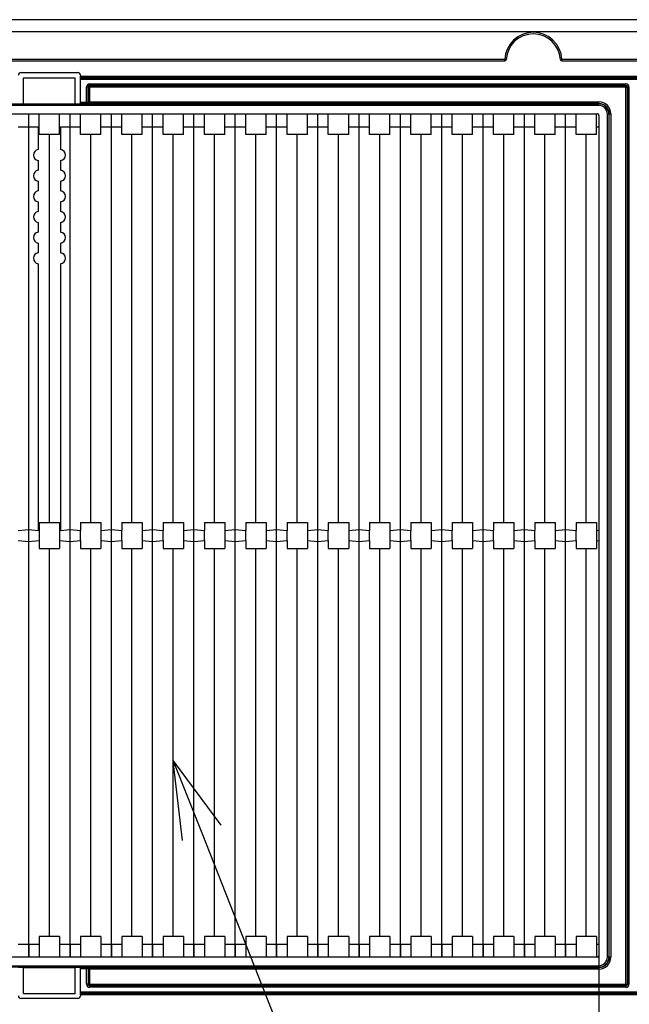
# Model space of a CAD drawing. Units: millimetres. Extents: x 485 to 797, y -46 to 151.
# Drawn here: x 563 to 575, y 31 to 50 of the extents above; entities that cross this region are included whole.
import ezdxf

# ---------------------------------------------------------------- set-up
doc = ezdxf.new("R2010")
doc.units = ezdxf.units.MM
doc.header["$PDSIZE"] = -1
doc.layers.add('SLD-0', color=179, linetype='Continuous')
doc.styles.add('SLDTEXTSTYLE0', font='TXT', dxfattribs={"width": 0.638186})
doc.dimstyles.new('SLDDIMSTYLE0', dxfattribs={"dimtxt": 2, "dimasz": 3.302, "dimexe": 0, "dimexo": 0.0625, "dimgap": 0.5, "dimtad": 1, "dimdec": 0, "dimlfac": 10, "dimrnd": 1e-09, "dimzin": 12, "dimdsep": 46, "dimtxsty": 'SLDTEXTSTYLE0', "dimblk1": 'NONE', "dimblk2": 'NONE', "dimsah": 1, "dimcen": 0.09, "dimadec": 0, "dimazin": 3, "dimtfac": 1, "dimtdec": 1, "dimtofl": 0, "dimtmove": 0, "dimatfit": 3, "dimldrblk": 'NONE', "dimfxl": 1, "dimfrac": 2, "dimtolj": 1, "dimtzin": 12, "dimarcsym": 0})

# ---------------------------------------------------------------- blocks, each defined once
blk = doc.blocks.new('_D_12')
at = {"layer": 'Defpoints', "color": 0}
for p in [(523.467, 48.232), (574.357, 48.232), (523.467, 25.715)]:
    blk.add_point(p, dxfattribs=at)
at = {"layer": 'SLD-0', "color": 0, "lineweight": -2}
for p, q in [((523.467, 48.169), (523.467, 25.715)), ((574.357, 48.169), (574.357, 25.715)), ((574.357, 25.715), (523.467, 25.715))]:
    blk.add_line(p, q, dxfattribs=at)
at = {"layer": 'SLD-0', "color": 0, "insert": (548.938, 28.215), "char_height": 2, "attachment_point": 2, "style": 'SLDTEXTSTYLE0'}
blk.add_mtext('\\A1;509', dxfattribs=at)
blk = doc.blocks.new('_NONE')

msp = doc.modelspace()

# ---------------------------------------------------------------- linework, layer by layer
at = {"layer": 'SLD-0', "color": 7}
for p, q in [((576.065, 50.307), (521.695, 50.307)), ((522.127, 50.079), (576.065, 50.079)), ((572.531, 49.537), (525.389, 49.537)), ((525.389, 49.507), (572.531, 49.507)), ((572.531, 49.537), (572.531, 49.507)), ((573.639, 49.507), (573.639, 49.537)), ((576.065, 49.537), (573.639, 49.537)), ((573.639, 49.507), (576.065, 49.507)), ((563.162, 49.282), (564.262, 49.282)), ((563.212, 48.677), (563.212, 49.182)), ((563.212, 49.182), (564.212, 49.182)), ((564.212, 48.677), (564.212, 49.182)), ((564.312, 49.232), (564.312, 49.212)), ((564.312, 49.212), (576.127, 49.212)), ((564.312, 49.182), (564.312, 49.212)), ((576.127, 49.182), (564.312, 49.182)), ((564.312, 49.182), (564.312, 49.18)), ((564.312, 49.18), (576.127, 49.18)), ((564.312, 49.15), (564.312, 49.18)), ((576.127, 49.15), (564.312, 49.15)), ((564.312, 48.709), (564.312, 49.15)), ((564.49, 49.064), (574.879, 49.064)), ((564.49, 49.034), (564.49, 49.064)), ((574.879, 49.034), (574.879, 49.064)), ((564.43, 48.709), (564.43, 49.004)), ((564.46, 49.004), (564.43, 49.004)), ((564.46, 49.004), (564.46, 48.71)), ((564.462, 49.002), (564.46, 49.004)), ((564.462, 48.712), (564.462, 49.002)), ((564.492, 49.002), (564.462, 49.002)), ((574.879, 49.034), (564.49, 49.034)), ((564.49, 49.034), (564.492, 49.032)), ((564.492, 49.032), (574.877, 49.032)), ((564.492, 49.002), (564.492, 49.032)), ((564.492, 49.002), (564.492, 48.712)), ((574.877, 49.002), (564.492, 49.002)), ((574.877, 49.032), (574.879, 49.034)), ((574.877, 49.002), (574.877, 49.032)), ((574.877, 31.612), (574.877, 49.002)), ((574.877, 49.002), (574.907, 49.002)), ((574.909, 49.004), (574.907, 49.002)), ((574.907, 49.002), (574.907, 31.612)), ((574.909, 31.61), (574.909, 49.004)), ((574.909, 49.004), (574.939, 49.004)), ((574.939, 49.004), (574.939, 31.61)), ((523.473, 48.676), (574.351, 48.676)), ((563.112, 48.677), (563.212, 48.677)), ((563.212, 48.677), (564.212, 48.677)), ((564.212, 48.677), (564.312, 48.677)), ((564.312, 48.709), (564.43, 48.709)), ((564.312, 48.679), (564.312, 48.709)), ((564.312, 48.677), (564.312, 48.679)), ((564.43, 48.679), (564.312, 48.679)), ((564.43, 48.679), (564.43, 48.709)), ((564.46, 48.71), (564.462, 48.712)), ((564.492, 48.712), (564.462, 48.712)), ((564.492, 48.682), (564.49, 48.68)), ((564.492, 48.682), (564.492, 48.712)), ((564.492, 48.712), (574.357, 48.712)), ((574.357, 48.682), (564.492, 48.682)), ((574.351, 48.676), (574.357, 48.682)), ((574.351, 48.646), (574.351, 48.676)), ((574.357, 48.682), (574.357, 48.712)), ((574.351, 48.646), (523.473, 48.646)), ((523.497, 48.482), (574.327, 48.482)), ((563.312, 48.232), (563.312, 48.482)), ((563.312, 32.132), (563.312, 48.482)), ((563.515, 48.082), (563.515, 48.482)), ((563.909, 48.082), (563.909, 48.482)), ((564.112, 48.232), (564.112, 48.482)), ((564.112, 32.132), (564.112, 48.482)), ((564.315, 48.232), (564.315, 48.482)), ((564.709, 48.232), (564.709, 48.482)), ((564.912, 48.232), (564.912, 48.482)), ((564.912, 32.132), (564.912, 48.482)), ((565.115, 48.232), (565.115, 48.482)), ((565.509, 48.232), (565.509, 48.482)), ((565.712, 48.232), (565.712, 48.482)), ((565.712, 32.132), (565.712, 48.482)), ((565.915, 48.232), (565.915, 48.482)), ((566.309, 48.232), (566.309, 48.482)), ((566.512, 48.232), (566.512, 48.482)), ((566.512, 32.132), (566.512, 48.482)), ((566.715, 48.232), (566.715, 48.482)), ((567.109, 48.232), (567.109, 48.482)), ((567.312, 48.232), (567.312, 48.482)), ((567.312, 32.132), (567.312, 48.482)), ((567.515, 48.232), (567.515, 48.482)), ((567.909, 48.232), (567.909, 48.482)), ((568.112, 48.232), (568.112, 48.482)), ((568.112, 32.132), (568.112, 48.482)), ((568.315, 48.232), (568.315, 48.482)), ((568.709, 48.232), (568.709, 48.482)), ((568.912, 48.232), (568.912, 48.482)), ((568.912, 32.132), (568.912, 48.482)), ((569.115, 48.232), (569.115, 48.482)), ((569.509, 48.232), (569.509, 48.482)), ((569.712, 48.232), (569.712, 48.482)), ((569.712, 32.132), (569.712, 48.482)), ((569.915, 48.232), (569.915, 48.482)), ((570.309, 48.232), (570.309, 48.482)), ((570.512, 48.232), (570.512, 48.482)), ((570.512, 32.132), (570.512, 48.482)), ((570.715, 48.232), (570.715, 48.482)), ((571.109, 48.232), (571.109, 48.482)), ((571.312, 48.232), (571.312, 48.482)), ((571.312, 32.132), (571.312, 48.482)), ((571.515, 48.232), (571.515, 48.482)), ((571.909, 48.232), (571.909, 48.482)), ((572.112, 48.232), (572.112, 48.482)), ((572.112, 32.132), (572.112, 48.482)), ((572.315, 48.232), (572.315, 48.482)), ((572.709, 48.232), (572.709, 48.482)), ((572.912, 48.232), (572.912, 48.482)), ((572.912, 32.132), (572.912, 48.482)), ((573.115, 48.232), (573.115, 48.482)), ((573.509, 48.232), (573.509, 48.482)), ((573.712, 48.232), (573.712, 48.482)), ((573.712, 32.132), (573.712, 48.482)), ((573.915, 48.232), (573.915, 48.482)), ((574.309, 48.232), (574.309, 48.482)), ((574.357, 48.452), (574.357, 32.162)), ((574.521, 32.138), (574.521, 48.476)), ((574.551, 48.476), (574.521, 48.476)), ((574.557, 48.482), (574.551, 48.476)), ((574.551, 48.476), (574.551, 32.138)), ((574.557, 32.132), (574.557, 48.482)), ((574.557, 48.482), (574.587, 48.482)), ((574.587, 48.482), (574.587, 32.132)), ((563.109, 48.232), (563.312, 48.232)), ((563.312, 48.232), (563.495, 48.232)), ((563.495, 48.232), (563.495, 47.788)), ((563.929, 48.232), (564.112, 48.232)), ((563.929, 48.232), (563.929, 47.788)), ((564.112, 48.232), (564.315, 48.232)), ((564.315, 48.082), (564.315, 48.232)), ((564.709, 48.232), (564.912, 48.232)), ((564.709, 48.082), (564.709, 48.232)), ((564.912, 48.232), (565.115, 48.232)), ((565.115, 48.082), (565.115, 48.232)), ((565.509, 48.232), (565.712, 48.232)), ((565.509, 48.082), (565.509, 48.232)), ((565.712, 48.232), (565.915, 48.232)), ((565.915, 48.082), (565.915, 48.232)), ((566.309, 48.232), (566.512, 48.232)), ((566.309, 48.082), (566.309, 48.232)), ((566.512, 48.232), (566.715, 48.232)), ((566.715, 48.082), (566.715, 48.232)), ((567.109, 48.232), (567.312, 48.232)), ((567.109, 48.082), (567.109, 48.232)), ((567.312, 48.232), (567.515, 48.232)), ((567.515, 48.082), (567.515, 48.232)), ((567.909, 48.232), (568.112, 48.232)), ((567.909, 48.082), (567.909, 48.232)), ((568.112, 48.232), (568.315, 48.232)), ((568.315, 48.082), (568.315, 48.232)), ((568.709, 48.232), (568.912, 48.232)), ((568.709, 48.082), (568.709, 48.232)), ((568.912, 48.232), (569.115, 48.232)), ((569.115, 48.082), (569.115, 48.232)), ((569.509, 48.232), (569.712, 48.232)), ((569.509, 48.082), (569.509, 48.232)), ((569.712, 48.232), (569.915, 48.232)), ((569.915, 48.082), (569.915, 48.232)), ((570.309, 48.232), (570.512, 48.232)), ((570.309, 48.082), (570.309, 48.232)), ((570.512, 48.232), (570.715, 48.232)), ((570.715, 48.082), (570.715, 48.232)), ((571.109, 48.232), (571.312, 48.232)), ((571.109, 48.082), (571.109, 48.232)), ((571.312, 48.232), (571.515, 48.232)), ((571.515, 48.082), (571.515, 48.232)), ((571.909, 48.232), (572.112, 48.232)), ((571.909, 48.082), (571.909, 48.232)), ((572.112, 48.232), (572.315, 48.232)), ((572.315, 48.082), (572.315, 48.232)), ((572.709, 48.232), (572.912, 48.232)), ((572.709, 48.082), (572.709, 48.232)), ((572.912, 48.232), (573.115, 48.232)), ((573.115, 48.082), (573.115, 48.232)), ((573.509, 48.232), (573.712, 48.232)), ((573.509, 48.082), (573.509, 48.232)), ((573.712, 48.232), (573.915, 48.232)), ((573.915, 48.082), (573.915, 48.232)), ((574.309, 48.232), (574.357, 48.232)), ((574.309, 48.082), (574.309, 48.232)), ((563.909, 48.082), (563.515, 48.082)), ((563.712, 40.557), (563.712, 48.082)), ((564.709, 48.082), (564.315, 48.082)), ((564.512, 40.557), (564.512, 48.082)), ((565.509, 48.082), (565.115, 48.082)), ((565.312, 40.557), (565.312, 48.082)), ((566.309, 48.082), (565.915, 48.082)), ((566.112, 40.557), (566.112, 48.082)), ((567.109, 48.082), (566.715, 48.082)), ((566.912, 40.557), (566.912, 48.082)), ((567.909, 48.082), (567.515, 48.082)), ((567.712, 40.557), (567.712, 48.082)), ((568.709, 48.082), (568.315, 48.082)), ((568.512, 40.557), (568.512, 48.082)), ((569.509, 48.082), (569.115, 48.082)), ((569.312, 40.557), (569.312, 48.082)), ((570.309, 48.082), (569.915, 48.082)), ((570.112, 40.557), (570.112, 48.082)), ((571.109, 48.082), (570.715, 48.082)), ((570.912, 40.557), (570.912, 48.082)), ((571.909, 48.082), (571.515, 48.082)), ((571.712, 40.557), (571.712, 48.082)), ((572.709, 48.082), (572.315, 48.082)), ((572.512, 40.557), (572.512, 48.082)), ((573.509, 48.082), (573.115, 48.082)), ((573.312, 40.557), (573.312, 48.082)), ((574.309, 48.082), (573.915, 48.082)), ((574.112, 40.557), (574.112, 48.082)), ((563.495, 47.576), (563.495, 47.388)), ((563.929, 47.576), (563.929, 47.388)), ((563.495, 47.176), (563.495, 46.988)), ((563.929, 47.176), (563.929, 46.988)), ((563.495, 46.776), (563.495, 46.588)), ((563.929, 46.776), (563.929, 46.588)), ((563.495, 46.376), (563.495, 46.188)), ((563.929, 46.376), (563.929, 46.188)), ((563.495, 45.976), (563.495, 45.788)), ((563.929, 45.976), (563.929, 45.788)), ((563.495, 45.576), (563.495, 40.407)), ((563.929, 45.576), (563.929, 40.407)), ((563.515, 40.557), (563.515, 40.208)), ((563.515, 40.557), (563.909, 40.557)), ((563.909, 40.557), (563.909, 40.208)), ((564.315, 40.557), (564.315, 40.405)), ((564.315, 40.557), (564.709, 40.557)), ((564.709, 40.557), (564.709, 40.405)), ((565.115, 40.557), (565.509, 40.557)), ((565.115, 40.557), (565.115, 40.405)), ((565.509, 40.557), (565.509, 40.405)), ((565.915, 40.557), (565.915, 40.405)), ((565.915, 40.557), (566.309, 40.557)), ((566.309, 40.557), (566.309, 40.405)), ((566.715, 40.557), (566.715, 40.405)), ((566.715, 40.557), (567.109, 40.557)), ((567.109, 40.557), (567.109, 40.405)), ((567.515, 40.557), (567.515, 40.405)), ((567.515, 40.557), (567.909, 40.557)), ((567.909, 40.557), (567.909, 40.405)), ((568.315, 40.557), (568.315, 40.405)), ((568.315, 40.557), (568.709, 40.557)), ((568.709, 40.557), (568.709, 40.405)), ((569.115, 40.557), (569.115, 40.405)), ((569.115, 40.557), (569.509, 40.557)), ((569.509, 40.557), (569.509, 40.405)), ((569.915, 40.557), (570.309, 40.557)), ((569.915, 40.557), (569.915, 40.405)), ((570.309, 40.557), (570.309, 40.405)), ((570.715, 40.557), (570.715, 40.405)), ((570.715, 40.557), (571.109, 40.557)), ((571.109, 40.557), (571.109, 40.405)), ((571.515, 40.557), (571.909, 40.557)), ((571.515, 40.557), (571.515, 40.405)), ((571.909, 40.557), (571.909, 40.405)), ((572.315, 40.557), (572.315, 40.405)), ((572.315, 40.557), (572.709, 40.557)), ((572.709, 40.557), (572.709, 40.405)), ((573.115, 40.557), (573.509, 40.557)), ((573.115, 40.557), (573.115, 40.405)), ((573.509, 40.557), (573.509, 40.405)), ((573.915, 40.557), (573.915, 40.405)), ((573.915, 40.557), (574.309, 40.557)), ((574.309, 40.557), (574.309, 40.405)), ((563.109, 40.405), (563.312, 40.424)), ((563.312, 40.189), (563.312, 40.424)), ((563.312, 40.424), (563.495, 40.407)), ((563.929, 40.407), (564.112, 40.424)), ((564.112, 40.189), (564.112, 40.424)), ((564.112, 40.424), (564.315, 40.405)), ((564.315, 40.208), (564.315, 40.405)), ((564.709, 40.405), (564.912, 40.424)), ((564.709, 40.405), (564.709, 40.208)), ((564.912, 40.189), (564.912, 40.424)), ((564.912, 40.424), (565.115, 40.405)), ((565.115, 40.208), (565.115, 40.405)), ((565.509, 40.405), (565.712, 40.424)), ((565.509, 40.405), (565.509, 40.208)), ((565.712, 40.189), (565.712, 40.424)), ((565.712, 40.424), (565.915, 40.405)), ((565.915, 40.208), (565.915, 40.405)), ((566.309, 40.405), (566.512, 40.424)), ((566.309, 40.405), (566.309, 40.208)), ((566.512, 40.189), (566.512, 40.424)), ((566.512, 40.424), (566.715, 40.405)), ((566.715, 40.208), (566.715, 40.405)), ((567.109, 40.405), (567.312, 40.424)), ((567.109, 40.405), (567.109, 40.208)), ((567.312, 40.189), (567.312, 40.424)), ((567.312, 40.424), (567.515, 40.405)), ((567.515, 40.208), (567.515, 40.405)), ((567.909, 40.405), (568.112, 40.424)), ((567.909, 40.405), (567.909, 40.208)), ((568.112, 40.189), (568.112, 40.424)), ((568.112, 40.424), (568.315, 40.405)), ((568.315, 40.208), (568.315, 40.405)), ((568.709, 40.405), (568.912, 40.424)), ((568.709, 40.405), (568.709, 40.208)), ((568.912, 40.189), (568.912, 40.424)), ((568.912, 40.424), (569.115, 40.405)), ((569.115, 40.208), (569.115, 40.405)), ((569.509, 40.405), (569.712, 40.424)), ((569.509, 40.405), (569.509, 40.208)), ((569.712, 40.189), (569.712, 40.424)), ((569.712, 40.424), (569.915, 40.405)), ((569.915, 40.208), (569.915, 40.405)), ((570.309, 40.405), (570.512, 40.424)), ((570.309, 40.405), (570.309, 40.208)), ((570.512, 40.189), (570.512, 40.424)), ((570.512, 40.424), (570.715, 40.405)), ((570.715, 40.208), (570.715, 40.405)), ((571.109, 40.405), (571.312, 40.424)), ((571.109, 40.405), (571.109, 40.208)), ((571.312, 40.189), (571.312, 40.424)), ((571.312, 40.424), (571.515, 40.405)), ((571.515, 40.208), (571.515, 40.405)), ((571.909, 40.405), (572.112, 40.424)), ((571.909, 40.405), (571.909, 40.208)), ((572.112, 40.189), (572.112, 40.424)), ((572.112, 40.424), (572.315, 40.405)), ((572.315, 40.208), (572.315, 40.405)), ((572.709, 40.405), (572.912, 40.424)), ((572.709, 40.405), (572.709, 40.208)), ((572.912, 40.189), (572.912, 40.424)), ((572.912, 40.424), (573.115, 40.405)), ((573.115, 40.208), (573.115, 40.405)), ((573.509, 40.405), (573.712, 40.424)), ((573.509, 40.405), (573.509, 40.208)), ((573.712, 40.189), (573.712, 40.424)), ((573.712, 40.424), (573.915, 40.405)), ((573.915, 40.208), (573.915, 40.405)), ((574.309, 40.405), (574.357, 40.41)), ((574.309, 40.405), (574.309, 40.208)), ((563.109, 40.208), (563.312, 40.189)), ((563.312, 40.189), (563.515, 40.208)), ((563.515, 40.208), (563.515, 40.057)), ((563.909, 40.208), (564.112, 40.189)), ((563.909, 40.208), (563.909, 40.057)), ((564.112, 40.189), (564.315, 40.208)), ((564.315, 40.208), (564.315, 40.057)), ((564.709, 40.208), (564.912, 40.189)), ((564.709, 40.208), (564.709, 40.057)), ((564.912, 40.189), (565.115, 40.208)), ((565.115, 40.208), (565.115, 40.057)), ((565.509, 40.208), (565.712, 40.189)), ((565.509, 40.208), (565.509, 40.057)), ((565.712, 40.189), (565.915, 40.208)), ((565.915, 40.208), (565.915, 40.057)), ((566.309, 40.208), (566.512, 40.189)), ((566.309, 40.208), (566.309, 40.057)), ((566.512, 40.189), (566.715, 40.208)), ((566.715, 40.208), (566.715, 40.057)), ((567.109, 40.208), (567.312, 40.189)), ((567.109, 40.208), (567.109, 40.057)), ((567.312, 40.189), (567.515, 40.208)), ((567.515, 40.208), (567.515, 40.057)), ((567.909, 40.208), (568.112, 40.189)), ((567.909, 40.208), (567.909, 40.057)), ((568.112, 40.189), (568.315, 40.208)), ((568.315, 40.208), (568.315, 40.057)), ((568.709, 40.208), (568.912, 40.189)), ((568.709, 40.208), (568.709, 40.057)), ((568.912, 40.189), (569.115, 40.208)), ((569.115, 40.208), (569.115, 40.057)), ((569.509, 40.208), (569.712, 40.189)), ((569.509, 40.208), (569.509, 40.057)), ((569.712, 40.189), (569.915, 40.208)), ((569.915, 40.208), (569.915, 40.057)), ((570.309, 40.208), (570.512, 40.189)), ((570.309, 40.208), (570.309, 40.057)), ((570.512, 40.189), (570.715, 40.208)), ((570.715, 40.208), (570.715, 40.057)), ((571.109, 40.208), (571.312, 40.189)), ((571.109, 40.208), (571.109, 40.057)), ((571.312, 40.189), (571.515, 40.208)), ((571.515, 40.208), (571.515, 40.057)), ((571.909, 40.208), (572.112, 40.189)), ((571.909, 40.208), (571.909, 40.057)), ((572.112, 40.189), (572.315, 40.208)), ((572.315, 40.208), (572.315, 40.057)), ((572.709, 40.208), (572.912, 40.189)), ((572.709, 40.208), (572.709, 40.057)), ((572.912, 40.189), (573.115, 40.208)), ((573.115, 40.208), (573.115, 40.057)), ((573.509, 40.208), (573.712, 40.189)), ((573.509, 40.208), (573.509, 40.057)), ((573.712, 40.189), (573.915, 40.208)), ((573.915, 40.208), (573.915, 40.057)), ((574.309, 40.208), (574.357, 40.204)), ((574.309, 40.208), (574.309, 40.057)), ((563.515, 40.057), (563.909, 40.057)), ((563.712, 32.532), (563.712, 40.057)), ((564.315, 40.057), (564.709, 40.057)), ((564.512, 32.532), (564.512, 40.057)), ((565.115, 40.057), (565.509, 40.057)), ((565.312, 32.532), (565.312, 40.057)), ((565.915, 40.057), (566.309, 40.057)), ((566.112, 32.532), (566.112, 40.057)), ((566.715, 40.057), (567.109, 40.057)), ((566.912, 32.532), (566.912, 40.057)), ((567.515, 40.057), (567.909, 40.057)), ((567.712, 32.532), (567.712, 40.057)), ((568.315, 40.057), (568.709, 40.057)), ((568.512, 32.532), (568.512, 40.057)), ((569.115, 40.057), (569.509, 40.057)), ((569.312, 32.532), (569.312, 40.057)), ((569.915, 40.057), (570.309, 40.057)), ((570.112, 32.532), (570.112, 40.057)), ((570.715, 40.057), (571.109, 40.057)), ((570.912, 32.532), (570.912, 40.057)), ((571.515, 40.057), (571.909, 40.057)), ((571.712, 32.532), (571.712, 40.057)), ((572.315, 40.057), (572.709, 40.057)), ((572.512, 32.532), (572.512, 40.057)), ((573.115, 40.057), (573.509, 40.057)), ((573.312, 32.532), (573.312, 40.057)), ((573.915, 40.057), (574.309, 40.057)), ((574.112, 32.532), (574.112, 40.057)), ((566.288, 34.396), (566.112, 35.938)), ((566.112, 35.938), (567.036, 34.69)), ((566.112, 35.938), (566.662, 34.543)), ((566.662, 34.543), (572.469, 19.81)), ((563.515, 32.532), (563.515, 32.382)), ((563.909, 32.532), (563.515, 32.532)), ((563.909, 32.532), (563.909, 32.382)), ((564.709, 32.532), (564.315, 32.532)), ((564.315, 32.532), (564.315, 32.382)), ((564.709, 32.532), (564.709, 32.382)), ((565.115, 32.532), (565.115, 32.382)), ((565.509, 32.532), (565.115, 32.532)), ((565.509, 32.532), (565.509, 32.382)), ((565.915, 32.532), (565.915, 32.382)), ((566.309, 32.532), (565.915, 32.532)), ((566.309, 32.532), (566.309, 32.382)), ((566.715, 32.532), (566.715, 32.382)), ((567.109, 32.532), (566.715, 32.532)), ((567.109, 32.532), (567.109, 32.382)), ((567.515, 32.532), (567.515, 32.382)), ((567.909, 32.532), (567.515, 32.532)), ((567.909, 32.532), (567.909, 32.382)), ((568.315, 32.532), (568.315, 32.382)), ((568.709, 32.532), (568.315, 32.532)), ((568.709, 32.532), (568.709, 32.382)), ((569.115, 32.532), (569.115, 32.382)), ((569.509, 32.532), (569.115, 32.532)), ((569.509, 32.532), (569.509, 32.382)), ((569.915, 32.532), (569.915, 32.382)), ((570.309, 32.532), (569.915, 32.532)), ((570.309, 32.532), (570.309, 32.382)), ((570.715, 32.532), (570.715, 32.382)), ((571.109, 32.532), (570.715, 32.532)), ((571.109, 32.532), (571.109, 32.382)), ((571.515, 32.532), (571.515, 32.382)), ((571.909, 32.532), (571.515, 32.532)), ((571.909, 32.532), (571.909, 32.382)), ((572.315, 32.532), (572.315, 32.382)), ((572.709, 32.532), (572.315, 32.532)), ((572.709, 32.532), (572.709, 32.382)), ((573.115, 32.532), (573.115, 32.382)), ((573.509, 32.532), (573.115, 32.532)), ((573.509, 32.532), (573.509, 32.382)), ((573.915, 32.532), (573.915, 32.382)), ((574.309, 32.532), (573.915, 32.532)), ((574.309, 32.532), (574.309, 32.382)), ((563.109, 32.382), (563.312, 32.382)), ((563.312, 32.382), (563.312, 32.132)), ((563.312, 32.382), (563.515, 32.382)), ((563.515, 32.382), (563.515, 32.132)), ((563.909, 32.382), (563.909, 32.132)), ((563.909, 32.382), (564.112, 32.382)), ((564.112, 32.382), (564.112, 32.132)), ((564.112, 32.382), (564.315, 32.382)), ((564.315, 32.382), (564.315, 32.132)), ((564.709, 32.382), (564.709, 32.132)), ((564.709, 32.382), (564.912, 32.382)), ((564.912, 32.382), (564.912, 32.132)), ((564.912, 32.382), (565.115, 32.382)), ((565.115, 32.382), (565.115, 32.132)), ((565.509, 32.382), (565.509, 32.132)), ((565.509, 32.382), (565.712, 32.382)), ((565.712, 32.382), (565.712, 32.132)), ((565.712, 32.382), (565.915, 32.382)), ((565.915, 32.382), (565.915, 32.132)), ((566.309, 32.382), (566.309, 32.132)), ((566.309, 32.382), (566.512, 32.382)), ((566.512, 32.382), (566.512, 32.132)), ((566.512, 32.382), (566.715, 32.382)), ((566.715, 32.382), (566.715, 32.132)), ((567.109, 32.382), (567.109, 32.132)), ((567.109, 32.382), (567.312, 32.382)), ((567.312, 32.382), (567.312, 32.132)), ((567.312, 32.382), (567.515, 32.382)), ((567.515, 32.382), (567.515, 32.132)), ((567.909, 32.382), (567.909, 32.132)), ((567.909, 32.382), (568.112, 32.382)), ((568.112, 32.382), (568.112, 32.132)), ((568.112, 32.382), (568.315, 32.382)), ((568.315, 32.382), (568.315, 32.132)), ((568.709, 32.382), (568.709, 32.132)), ((568.709, 32.382), (568.912, 32.382)), ((568.912, 32.382), (568.912, 32.132)), ((568.912, 32.382), (569.115, 32.382)), ((569.115, 32.382), (569.115, 32.132)), ((569.509, 32.382), (569.509, 32.132)), ((569.509, 32.382), (569.712, 32.382)), ((569.712, 32.382), (569.712, 32.132)), ((569.712, 32.382), (569.915, 32.382)), ((569.915, 32.382), (569.915, 32.132)), ((570.309, 32.382), (570.309, 32.132)), ((570.309, 32.382), (570.512, 32.382)), ((570.512, 32.382), (570.512, 32.132)), ((570.512, 32.382), (570.715, 32.382)), ((570.715, 32.382), (570.715, 32.132)), ((571.109, 32.382), (571.109, 32.132)), ((571.109, 32.382), (571.312, 32.382)), ((571.312, 32.382), (571.312, 32.132)), ((571.312, 32.382), (571.515, 32.382)), ((571.515, 32.382), (571.515, 32.132)), ((571.909, 32.382), (571.909, 32.132)), ((571.909, 32.382), (572.112, 32.382)), ((572.112, 32.382), (572.112, 32.132)), ((572.112, 32.382), (572.315, 32.382)), ((572.315, 32.382), (572.315, 32.132)), ((572.709, 32.382), (572.709, 32.132)), ((572.709, 32.382), (572.912, 32.382)), ((572.912, 32.382), (572.912, 32.132)), ((572.912, 32.382), (573.115, 32.382)), ((573.115, 32.382), (573.115, 32.132)), ((573.509, 32.382), (573.509, 32.132)), ((573.509, 32.382), (573.712, 32.382)), ((573.712, 32.382), (573.712, 32.132)), ((573.712, 32.382), (573.915, 32.382)), ((573.915, 32.382), (573.915, 32.132)), ((574.309, 32.382), (574.309, 32.132)), ((574.309, 32.382), (574.357, 32.382)), ((574.327, 32.132), (523.497, 32.132)), ((574.551, 32.138), (574.521, 32.138)), ((574.551, 32.138), (574.557, 32.132)), ((574.557, 32.132), (574.587, 32.132)), ((523.473, 31.968), (574.351, 31.968)), ((574.351, 31.938), (523.473, 31.938)), ((563.212, 31.936), (563.112, 31.936)), ((563.212, 31.936), (564.212, 31.936)), ((563.212, 31.432), (563.212, 31.936)), ((564.312, 31.936), (564.212, 31.936)), ((564.212, 31.432), (564.212, 31.936)), ((564.312, 31.934), (564.312, 31.936)), ((564.312, 31.934), (564.432, 31.934)), ((564.312, 31.904), (564.312, 31.934)), ((564.432, 31.904), (564.312, 31.904)), ((564.312, 31.464), (564.312, 31.904)), ((564.432, 31.934), (564.432, 31.904)), ((564.432, 31.61), (564.432, 31.904)), ((564.462, 31.904), (564.462, 31.61)), ((564.462, 31.902), (564.492, 31.902)), ((564.492, 31.934), (564.492, 31.932)), ((564.492, 31.932), (574.357, 31.932)), ((564.492, 31.932), (564.492, 31.902)), ((564.492, 31.902), (564.492, 31.612)), ((574.357, 31.902), (564.492, 31.902)), ((574.351, 31.938), (574.351, 31.968)), ((574.357, 31.932), (574.351, 31.938)), ((574.357, 31.932), (574.357, 31.902)), ((564.462, 31.61), (564.432, 31.61)), ((564.462, 31.612), (564.492, 31.612)), ((564.492, 31.612), (564.492, 31.582)), ((564.492, 31.612), (574.877, 31.612)), ((574.877, 31.582), (564.492, 31.582)), ((564.492, 31.582), (564.492, 31.58)), ((564.492, 31.58), (564.492, 31.55)), ((564.492, 31.58), (574.879, 31.58)), ((574.879, 31.55), (564.492, 31.55)), ((574.877, 31.612), (574.877, 31.582)), ((574.877, 31.612), (574.907, 31.612)), ((574.879, 31.58), (574.877, 31.582)), ((574.879, 31.58), (574.879, 31.55)), ((574.907, 31.612), (574.909, 31.61)), ((574.909, 31.61), (574.939, 31.61)), ((564.262, 31.332), (563.162, 31.332)), ((563.212, 31.432), (564.212, 31.432)), ((564.312, 31.464), (576.127, 31.464)), ((564.312, 31.434), (564.312, 31.464)), ((576.127, 31.434), (564.312, 31.434)), ((564.312, 31.434), (564.312, 31.432)), ((564.312, 31.432), (576.127, 31.432)), ((564.312, 31.402), (564.312, 31.432)), ((576.127, 31.402), (564.312, 31.402)), ((564.312, 31.402), (564.312, 31.382))]:
    msp.add_line(p, q, dxfattribs=at)
for centre, radius, start, end in [((573.085, 49.507), 0.555, 3.0986, 176.9014), ((573.085, 49.507), 0.525, 3.0986, 176.9014), ((572.492, 48.677), 0.861, 85.4037, 87.4008), ((572.531, 49.537), 0.03, 270.0001, 356.9014), ((573.678, 48.677), 0.861, 92.5992, 94.5963), ((573.639, 49.537), 0.03, 183.0986, 270), ((563.162, 49.232), 0.05, 89.9999, 180), ((564.262, 49.232), 0.05, 0, 90), ((564.492, 49.002), 0.03, 90.0051, 179.9949), ((574.877, 49.002), 0.03, 0.0048, 89.9949), ((564.49, 48.71), 0.03, 180.0032, 269.9955), ((564.492, 48.712), 0.03, 180.0079, 269.9921), ((574.327, 48.452), 0.03, 359.9993, 90), ((574.327, 32.162), 0.03, 270, 0), ((564.492, 31.904), 0.03, 89.9989, 179.9979), ((564.492, 31.902), 0.03, 89.9989, 179.9979), ((564.492, 31.612), 0.03, 180.0021, 270.0011), ((574.877, 31.612), 0.03, 270.0049, 359.9951), ((563.162, 31.382), 0.05, 180, 270), ((564.262, 31.382), 0.05, 270, 0)]:
    msp.add_arc(centre, radius, start, end, dxfattribs=at)
for centre, major_axis, ratio, start_param, end_param in [((564.49, 49.004), (-0.0424, 0.0424), 0.999924, 5.49783, 7.068545), ((574.879, 49.004), (0.0424, 0.0424), 0.999924, 5.497821, 7.068545), ((564.49, 49.004), (-0.0212, 0.0212), 0.999772, 5.497835, 7.068554), ((574.879, 49.004), (0.0212, 0.0212), 0.999772, 5.497816, 7.068545), ((564.43, 48.71), (0.03, 0), 0.017454, 4.712393, 6.274459), ((564.43, 48.68), (0.06, 0), 0.008727, 4.712391, 6.274459), ((574.351, 48.476), (0.141, 0.141), 0.999947, 5.497828, 7.068546), ((574.357, 48.482), (0.163, 0.163), 0.999924, 5.497826, 7.068545), ((574.357, 48.482), (0.141, 0.141), 0.999901, 5.497825, 7.068545), ((574.351, 48.476), (0.12, 0.12), 0.999924, 5.497825, 7.068546), ((563.509, 47.682), (0.107, 0), 0.999521, 1.698116, 4.585066), ((563.915, 47.682), (0.107, 0), 0.999521, 4.839709, 7.726658), ((563.509, 47.282), (0.107, 0), 0.999521, 1.698116, 4.585067), ((563.915, 47.282), (0.107, 0), 0.999521, 4.839709, 7.726658), ((563.509, 46.882), (0.107, 0), 0.999521, 1.698116, 4.585066), ((563.915, 46.882), (0.107, 0), 0.999521, 4.839709, 7.726657), ((563.509, 46.482), (0.107, 0), 0.999521, 1.698116, 4.585067), ((563.915, 46.482), (0.107, 0), 0.999521, 4.839709, 7.726658), ((563.509, 46.082), (0.107, 0), 0.999521, 1.698116, 4.585066), ((563.915, 46.082), (0.107, 0), 0.999521, 4.839709, 7.726659), ((563.509, 45.682), (0.107, 0), 0.999521, 1.698116, 4.585067), ((563.915, 45.682), (0.107, 0), 0.999521, 4.839709, 7.726658), ((574.351, 32.138), (0.12, -0.12), 0.999924, 5.497825, 7.068545), ((574.351, 32.138), (-0.141, 0.141), 0.999947, 2.356232, 3.926953), ((574.357, 32.132), (0.141, -0.141), 0.999901, 5.497825, 7.068545), ((574.357, 32.132), (0.163, -0.163), 0.999924, 5.497825, 7.068546), ((564.432, 31.934), (0.06, 0), 0.008727, 6.283156, 7.853982), ((564.432, 31.904), (0.03, 0), 0.017454, 0.000021, 1.570798), ((564.492, 31.61), (0, 0.06), 0.999962, 1.570795, 3.141593), ((564.492, 31.61), (0, 0.03), 0.999886, 1.570796, 3.141593), ((574.879, 31.61), (0.0424, -0.0424), 0.999924, 5.497826, 7.068545), ((574.879, 31.61), (-0.0212, 0.0212), 0.999772, 2.356233, 3.926953)]:
    msp.add_ellipse(centre, major_axis=major_axis, ratio=ratio, start_param=start_param, end_param=end_param, dxfattribs=at)

# ---------------------------------------------------------------- dimensions: what is measured, and where the dimension line sits
dim = msp.add_linear_dim(base=(523.467, 25.715), p1=(574.357, 48.232), p2=(523.467, 48.232), dimstyle='SLDDIMSTYLE0', dxfattribs=at)
dim.commit()
dim.dimension.update_dxf_attribs({"geometry": '_D_12', "text_midpoint": (548.938, 25.715), "dimtype": 160})

doc.saveas('drawing.dxf')
